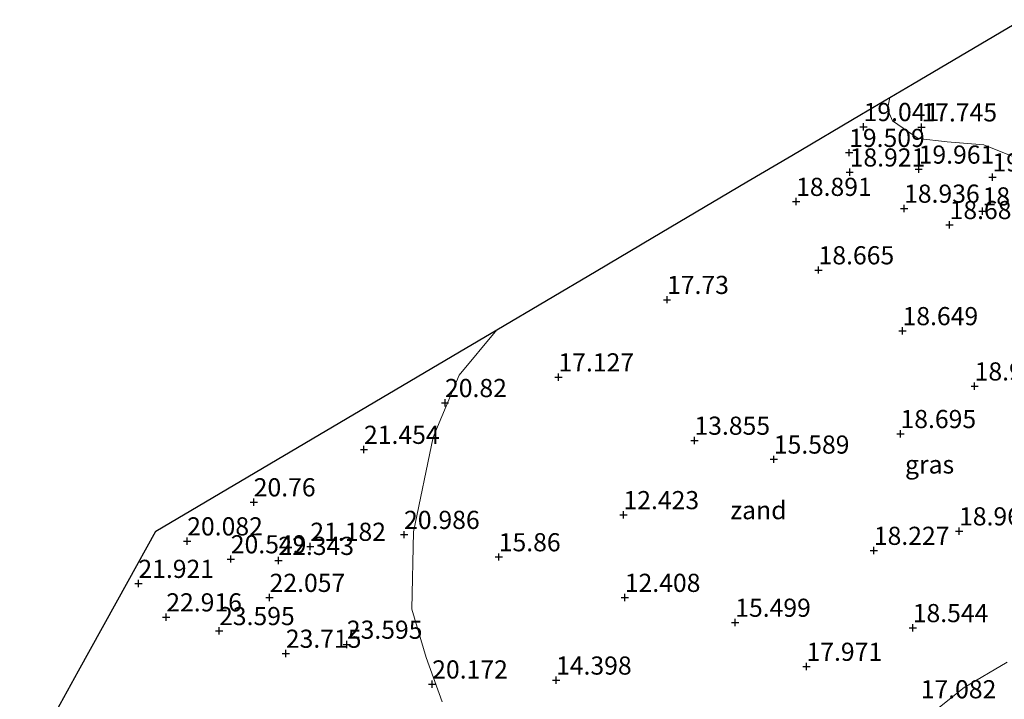
# Model space of a CAD drawing. Units: metres. Extents: x 100277 to 109942, y 499998 to 506250.
# Drawn here: x 100352 to 100487, y 500145 to 500239 of the extents above; entities that cross this region are included whole.
import ezdxf
from ezdxf.enums import TextEntityAlignment as Align

# ---------------------------------------------------------------- set-up
doc = ezdxf.new("R2010")
doc.units = ezdxf.units.M
doc.layers.get('0').update_dxf_attribs({"lineweight": 25})
for name, color, linetype, lineweight in [('B-ME-GW-HOOGTEPUNT-S-B1', 10, 'Continuous', 25), ('B-ME-IE-GRASLAND-GV-B6', 93, 'Continuous', 18), ('B-ME-IE-GRONDWERKLIJN-GROND_NIETINGERICHT-GV-B6', 253, 'Continuous', 18), ('B-ME-KG-KADASTRAAL-OPNAMEDTMGRENS-L-B1', 10, 'Continuous', 25)]:
    doc.layers.add(name, color=color, linetype=linetype, lineweight=lineweight)
doc.styles.add('NLCS-ISO', font='NLCS-ISO.TTF')

# ---------------------------------------------------------------- blocks, each defined once
blk = doc.blocks.new('hoogtepunt')
for p, q in [((-0.5, 0), (0.5, 0)), ((0, 0.5), (0, -0.5))]:
    blk.add_line(p, q)

msp = doc.modelspace()

# ---------------------------------------------------------------- linework, layer by layer
at = {"layer": 'B-ME-IE-GRASLAND-GV-B6'}
for points in [[(100489.671, 500219.619, 17.798), (100484.555, 500221.67, 17.723), (100479.518, 500222.104, 17.685), (100475.492, 500222.566, 17.7), (100471.953, 500224.964, 17.663), (100471.3, 500226.598, 17.678), (100471.616, 500228.198, 17.441), (100474.732, 500230.04, 17.496), (100489.737, 500238.91, 17.375)], [(100473.219, 500140.046, 17.354), (100481.831, 500146.928, 17.384), (100487.772, 500150.397, 17.61)]]:
    msp.add_polyline3d(points, dxfattribs=at)
at = {"layer": 'B-ME-IE-GRONDWERKLIJN-GROND_NIETINGERICHT-GV-B6'}
for points in [[(100409.992, 500144.964, 18.953), (100407.766, 500151.074, 20.664), (100405.795, 500157.731, 21.365), (100406.008, 500168.36, 20.845), (100408.751, 500181.386, 20.86), (100412.325, 500189.95, 20.626), (100417.481, 500196.196, 19.578), (100431.179, 500204.294, 17.909), (100438.962, 500208.895, 18.085), (100451.924, 500216.557, 18.546), (100458.106, 500220.212, 18.487), (100467.7, 500225.883, 19.153), (100471.616, 500228.198, 17.441), (100471.3, 500226.598, 17.678), (100471.953, 500224.964, 17.663), (100475.492, 500222.566, 17.7), (100479.518, 500222.104, 17.685), (100484.555, 500221.67, 17.723), (100489.671, 500219.619, 17.798)], [(100351.812, 500134.52, 17.863), (100359.93, 500149.21, 19.105), (100366.759, 500161.57, 21.838), (100370.57, 500168.465, 19.85), (100392.073, 500181.176, 20.984), (100399.708, 500185.69, 21.334), (100412.349, 500193.162, 20.487), (100417.481, 500196.196, 19.578), (100412.325, 500189.95, 20.626), (100408.751, 500181.386, 20.86), (100406.008, 500168.36, 20.845), (100405.795, 500157.731, 21.365), (100407.766, 500151.074, 20.664), (100409.992, 500144.964, 18.953)], [(100487.772, 500150.397, 17.61), (100481.831, 500146.928, 17.384), (100473.219, 500140.046, 17.354), (100459.005, 500125.961, 17.256), (100455.309, 500123.026, 17.218), (100450.333, 500120.022, 17.293), (100444.012, 500119.308, 17.399), (100434.822, 500119.931, 17.678), (100428.51, 500120.128, 17.791), (100421.338, 500119.728, 17.685)]]:
    msp.add_polyline3d(points, dxfattribs=at)
at = {"layer": 'B-ME-KG-KADASTRAAL-OPNAMEDTMGRENS-L-B1'}
msp.add_polyline3d([(100351.812, 500134.52, 17.863), (100359.93, 500149.21, 19.105), (100366.759, 500161.57, 21.838), (100370.57, 500168.465, 19.85), (100392.073, 500181.176, 20.984), (100399.708, 500185.69, 21.334), (100412.349, 500193.162, 20.487), (100417.481, 500196.196, 19.578), (100431.179, 500204.294, 17.909), (100438.962, 500208.895, 18.085), (100451.924, 500216.557, 18.546), (100458.106, 500220.212, 18.487), (100467.7, 500225.883, 19.153), (100471.616, 500228.198, 17.441), (100474.732, 500230.04, 17.496), (100489.737, 500238.91, 17.375)], dxfattribs=at)

# ---------------------------------------------------------------- block references
at = {"layer": 'B-ME-GW-HOOGTEPUNT-S-B1', "rotation": 90}
for p in [(100467.998, 500224.16, 19.041), (100467.998, 500224.16, 19.041), (100475.958, 500224.11, 17.745), (100475.958, 500224.11, 17.745), (100466.005, 500220.598, 19.509), (100466.005, 500220.598, 19.509), (100466.08, 500217.902, 18.921), (100466.08, 500217.902, 18.921), (100475.579, 500218.299, 19.961), (100475.579, 500218.299, 19.961), (100485.726, 500217.23, 19.373), (100485.726, 500217.23, 19.373), (100458.705, 500213.854, 18.891), (100458.705, 500213.854, 18.891), (100473.569, 500212.915, 18.936), (100473.569, 500212.915, 18.936), (100484.372, 500212.539, 18.408), (100484.372, 500212.539, 18.408), (100479.837, 500210.66, 18.68), (100479.837, 500210.66, 18.68), (100461.798, 500204.429, 18.665), (100461.798, 500204.429, 18.665), (100440.934, 500200.345, 17.73), (100440.934, 500200.345, 17.73), (100473.361, 500196.047, 18.649), (100473.361, 500196.047, 18.649), (100425.985, 500189.68, 17.127), (100425.985, 500189.68, 17.127), (100483.284, 500188.43, 18.966), (100483.284, 500188.43, 18.966), (100410.367, 500186.146, 20.82), (100410.367, 500186.146, 20.82), (100473.078, 500181.875, 18.695), (100473.078, 500181.875, 18.695), (100444.707, 500180.956, 13.855), (100444.707, 500180.956, 13.855), (100399.213, 500179.7, 21.454), (100399.213, 500179.7, 21.454), (100455.638, 500178.358, 15.589), (100455.638, 500178.358, 15.589), (100384.034, 500172.469, 20.76), (100384.034, 500172.469, 20.76), (100434.94, 500170.704, 12.423), (100434.94, 500170.704, 12.423), (100404.73, 500167.981, 20.986), (100404.73, 500167.981, 20.986), (100481.137, 500168.473, 18.966), (100481.137, 500168.473, 18.966), (100374.875, 500167.089, 20.082), (100374.875, 500167.089, 20.082), (100391.825, 500166.343, 21.182), (100391.825, 500166.343, 21.182), (100469.407, 500165.788, 18.227), (100469.407, 500165.788, 18.227), (100380.878, 500164.625, 20.549), (100380.878, 500164.625, 20.549), (100387.427, 500164.401, 22.343), (100387.427, 500164.401, 22.343), (100417.766, 500164.901, 15.86), (100417.766, 500164.901, 15.86), (100368.157, 500161.238, 21.921), (100368.157, 500161.238, 21.921), (100386.219, 500159.309, 22.057), (100386.219, 500159.309, 22.057), (100435.12, 500159.31, 12.408), (100435.12, 500159.31, 12.408), (100371.994, 500156.623, 22.916), (100371.994, 500156.623, 22.916), (100450.323, 500155.885, 15.499), (100450.323, 500155.885, 15.499), (100379.263, 500154.732, 23.595), (100379.263, 500154.732, 23.595), (100474.76, 500155.144, 18.544), (100474.76, 500155.144, 18.544), (100396.852, 500152.857, 23.595), (100396.852, 500152.857, 23.595), (100388.455, 500151.614, 23.715), (100388.455, 500151.614, 23.715), (100460.136, 500149.816, 17.971), (100460.136, 500149.816, 17.971), (100425.654, 500147.92, 14.398), (100425.654, 500147.92, 14.398), (100408.604, 500147.381, 20.172), (100408.604, 500147.381, 20.172)]:
    msp.add_blockref('hoogtepunt', p, dxfattribs=at)

# ---------------------------------------------------------------- texts
at = {"layer": 'B-ME-GW-HOOGTEPUNT-S-B1', "ltscale": 0.2, "style": 'NLCS-ISO'}
for s, p in [('19.041', (100467.998, 500224.16, 19.041)), ('19.041', (100467.998, 500224.16, 19.041)), ('17.745', (100475.958, 500224.11, 17.745)), ('17.745', (100475.958, 500224.11, 17.745)), ('19.509', (100466.005, 500220.598, 19.509)), ('19.509', (100466.005, 500220.598, 19.509)), ('18.921', (100466.08, 500217.902, 18.921)), ('18.921', (100466.08, 500217.902, 18.921)), ('19.961', (100475.579, 500218.299, 19.961)), ('19.961', (100475.579, 500218.299, 19.961)), ('19.373', (100485.726, 500217.23, 19.373)), ('19.373', (100485.726, 500217.23, 19.373)), ('18.891', (100458.705, 500213.854, 18.891)), ('18.891', (100458.705, 500213.854, 18.891)), ('18.936', (100473.569, 500212.915, 18.936)), ('18.936', (100473.569, 500212.915, 18.936)), ('18.408', (100484.372, 500212.539, 18.408)), ('18.408', (100484.372, 500212.539, 18.408)), ('18.68', (100479.837, 500210.66, 18.68)), ('18.68', (100479.837, 500210.66, 18.68)), ('18.665', (100461.798, 500204.429, 18.665)), ('18.665', (100461.798, 500204.429, 18.665)), ('17.73', (100440.934, 500200.345, 17.73)), ('17.73', (100440.934, 500200.345, 17.73)), ('18.649', (100473.361, 500196.047, 18.649)), ('18.649', (100473.361, 500196.047, 18.649)), ('17.127', (100425.985, 500189.68, 17.127)), ('17.127', (100425.985, 500189.68, 17.127)), ('18.966', (100483.284, 500188.43, 18.966)), ('18.966', (100483.284, 500188.43, 18.966)), ('20.82', (100410.367, 500186.146, 20.82)), ('20.82', (100410.367, 500186.146, 20.82)), ('18.695', (100473.078, 500181.875, 18.695)), ('18.695', (100473.078, 500181.875, 18.695)), ('13.855', (100444.707, 500180.956, 13.855)), ('13.855', (100444.707, 500180.956, 13.855)), ('21.454', (100399.213, 500179.7, 21.454)), ('21.454', (100399.213, 500179.7, 21.454)), ('15.589', (100455.638, 500178.358, 15.589)), ('15.589', (100455.638, 500178.358, 15.589)), ('20.76', (100384.034, 500172.469, 20.76)), ('20.76', (100384.034, 500172.469, 20.76)), ('12.423', (100434.94, 500170.704, 12.423)), ('12.423', (100434.94, 500170.704, 12.423)), ('20.986', (100404.73, 500167.981, 20.986)), ('20.986', (100404.73, 500167.981, 20.986)), ('18.966', (100481.137, 500168.473, 18.966)), ('18.966', (100481.137, 500168.473, 18.966)), ('20.082', (100374.875, 500167.089, 20.082)), ('20.082', (100374.875, 500167.089, 20.082)), ('21.182', (100391.825, 500166.343, 21.182)), ('21.182', (100391.825, 500166.343, 21.182)), ('18.227', (100469.407, 500165.788, 18.227)), ('18.227', (100469.407, 500165.788, 18.227)), ('20.549', (100380.878, 500164.625, 20.549)), ('20.549', (100380.878, 500164.625, 20.549)), ('22.343', (100387.427, 500164.401, 22.343)), ('22.343', (100387.427, 500164.401, 22.343)), ('15.86', (100417.766, 500164.901, 15.86)), ('15.86', (100417.766, 500164.901, 15.86)), ('21.921', (100368.157, 500161.238, 21.921)), ('21.921', (100368.157, 500161.238, 21.921)), ('22.057', (100386.219, 500159.309, 22.057)), ('22.057', (100386.219, 500159.309, 22.057)), ('12.408', (100435.12, 500159.31, 12.408)), ('12.408', (100435.12, 500159.31, 12.408)), ('22.916', (100371.994, 500156.623, 22.916)), ('22.916', (100371.994, 500156.623, 22.916)), ('15.499', (100450.323, 500155.885, 15.499)), ('15.499', (100450.323, 500155.885, 15.499)), ('23.595', (100379.263, 500154.732, 23.595)), ('23.595', (100379.263, 500154.732, 23.595)), ('18.544', (100474.76, 500155.144, 18.544)), ('18.544', (100474.76, 500155.144, 18.544)), ('23.595', (100396.852, 500152.857, 23.595)), ('23.595', (100396.852, 500152.857, 23.595)), ('23.715', (100388.455, 500151.614, 23.715)), ('23.715', (100388.455, 500151.614, 23.715)), ('17.971', (100460.136, 500149.816, 17.971)), ('17.971', (100460.136, 500149.816, 17.971)), ('20.172', (100408.604, 500147.381, 20.172)), ('20.172', (100408.604, 500147.381, 20.172)), ('14.398', (100425.654, 500147.92, 14.398)), ('14.398', (100425.654, 500147.92, 14.398)), ('17.082', (100475.859, 500144.652, 17.082)), ('17.082', (100475.859, 500144.652, 17.082))]:
    msp.add_text(s, height=2.5, dxfattribs=at).set_placement(p, align=Align.BOTTOM_LEFT)
at = {"layer": 'B-ME-IE-GRASLAND-GV-B6', "ltscale": 0.2, "style": 'NLCS-ISO'}
msp.add_text('gras', height=2.5, dxfattribs=at).set_placement((100477.081, 500177.6465), align=Align.MIDDLE_CENTER)
at = {"layer": 'B-ME-IE-GRONDWERKLIJN-GROND_NIETINGERICHT-GV-B6', "ltscale": 0.2, "style": 'NLCS-ISO'}
msp.add_text('zand', height=2.5, dxfattribs=at).set_placement((100453.5179, 500171.3527), align=Align.MIDDLE_CENTER)

doc.saveas('drawing.dxf')
